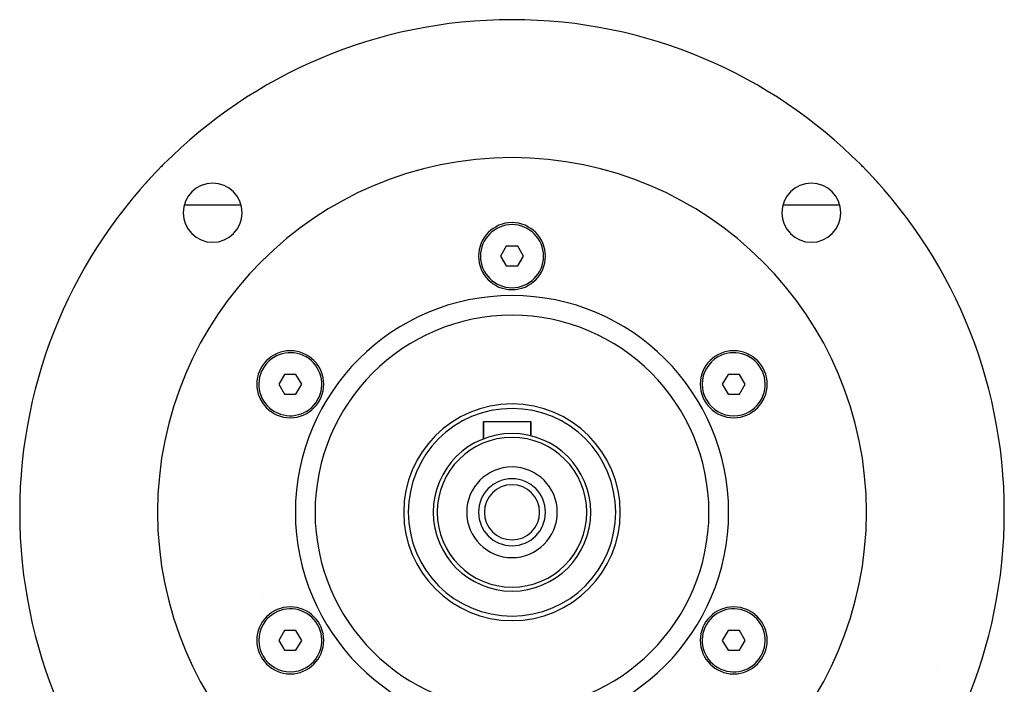
# Model space of a CAD drawing. Extents: x 24 to 1347, y -773 to 283.
# Drawn here: x 420 to 670, y -281 to -112 of the extents above; entities that cross this region are included whole.
import ezdxf

# ---------------------------------------------------------------- set-up
doc = ezdxf.new("R2010")
doc.units = 0
doc.linetypes.add('DASHED', pattern=[11.05, 8.7, -2.35])
doc.layers.get('0').update_dxf_attribs({"linetype": 'CONTINUOUS'})
doc.layers.add('NEVIDI', color=4, linetype='DASHED')

msp = doc.modelspace()

# ---------------------------------------------------------------- linework, layer by layer
at = {"color": 2}
for p, q in [((451.5, -153.904155), (451.959058, -153.445097)), ((451.959058, -153.445097), (451.5, -153.904155)), ((451.5, -153.980043), (451.5, -153.904155)), ((451.5, -153.904155), (451.5, -153.980043)), ((451.565123, -153.904155), (451.5, -153.904155)), ((637.5, -153.904155), (637.040942, -153.445097)), ((637.040942, -153.445097), (637.5, -153.904155)), ((637.5, -153.904155), (637.434877, -153.904155)), ((637.5, -153.980043), (637.5, -153.904155)), ((637.5, -153.904155), (637.5, -153.980043)), ((461.268041, -159.404155), (475.703469, -159.404155)), ((613.296531, -159.404155), (627.731427, -159.404155)), ((543.056626, -169.904155), (541.61325, -172.404155)), ((545.943374, -169.904155), (543.056626, -169.904155)), ((547.38675, -172.404155), (545.943374, -169.904155)), ((541.61325, -172.404155), (543.056626, -174.904155)), ((545.943374, -174.904155), (547.38675, -172.404155)), ((543.056626, -174.904155), (545.943374, -174.904155)), ((486.764972, -202.404156), (485.321598, -204.904154)), ((489.651724, -202.404156), (486.764972, -202.404156)), ((491.095099, -204.904156), (489.651724, -202.404156)), ((599.348276, -202.404156), (597.904901, -204.904156)), ((602.235028, -202.404156), (599.348276, -202.404156)), ((603.678402, -204.904154), (602.235028, -202.404156)), ((485.321598, -204.904154), (486.764974, -207.404154)), ((489.651725, -207.404154), (491.095099, -204.904156)), ((597.904901, -204.904156), (599.348275, -207.404154)), ((602.235026, -207.404154), (603.678402, -204.904154)), ((486.764974, -207.404154), (489.651725, -207.404154)), ((599.348275, -207.404154), (602.235026, -207.404154)), ((537.274161, -218.7551), (537.274161, -214.404155)), ((537.274161, -214.404155), (549.274161, -214.404155)), ((537.274161, -214.404155), (537.274161, -218.7551)), ((549.274161, -217.982327), (549.274161, -214.404155)), ((549.274161, -214.404155), (549.274161, -217.982327)), ((486.764974, -267.404156), (485.321598, -269.904156)), ((489.651725, -267.404156), (486.764974, -267.404156)), ((491.095099, -269.904154), (489.651725, -267.404156)), ((599.348275, -267.404156), (597.904901, -269.904154)), ((602.235026, -267.404156), (599.348275, -267.404156)), ((603.678402, -269.904156), (602.235026, -267.404156)), ((485.321598, -269.904156), (486.764972, -272.404154)), ((489.651724, -272.404154), (491.095099, -269.904154)), ((597.904901, -269.904154), (599.348276, -272.404154)), ((602.235028, -272.404154), (603.678402, -269.904156)), ((486.764972, -272.404154), (489.651724, -272.404154)), ((599.348276, -272.404154), (602.235028, -272.404154))]:
    msp.add_line(p, q, dxfattribs=at)
for centre, radius, start, end in [((544.5, -237.404155), 125, 0, 180), ((544.5, -237.404155), 90, 0, 180), ((456, -149.904155), 0.5, 110.769231, 159.100662), ((633, -149.904155), 0.5, 20.899338, 69.53344), ((468.486021, -161.390176), 7.5, 0, 180), ((620.513979, -161.390176), 7.5, 0, 180), ((468.486021, -161.390176), 7.5, 180, 360), ((620.513979, -161.390176), 7.5, 180, 360), ((544.5, -172.404155), 8.5, 0, 180), ((544.5, -172.404155), 8, 0, 180), ((544.5, -172.404155), 8.5, 180, 360), ((544.5, -172.404155), 8, 180, 360), ((544.5, -237.404155), 55, 0, 180), ((544.5, -237.404155), 50, 0, 180), ((488.208349, -204.904155), 8.5, 0, 180), ((488.208349, -204.904155), 8, 60, 240), ((600.791651, -204.904155), 8.5, 0, 180), ((600.791651, -204.904155), 8, 300, 120), ((488.208349, -204.904155), 8, 240, 60), ((600.791651, -204.904155), 8, 120, 300), ((488.208349, -204.904155), 8.5, 180, 360), ((600.791651, -204.904155), 8.5, 180, 360), ((544.5, -237.404155), 27.5, 0, 180), ((544.5, -237.404155), 26.345299, 0, 180), ((544.5, -237.404155), 20, 0, 180), ((544.5, -237.404155), 19, 0, 180), ((544.5, -237.404155), 11.5, 0, 180), ((544.5, -237.404155), 8.5, 0, 180), ((544.5, -237.404155), 7, 0, 180), ((544.5, -237.404155), 125, 180, 360), ((544.5, -237.404155), 90, 180, 360), ((544.5, -237.404155), 55, 180, 360), ((544.5, -237.404155), 50, 180, 360), ((544.5, -237.404155), 27.5, 180, 360), ((544.5, -237.404155), 26.345299, 180, 360), ((544.5, -237.404155), 20, 180, 360), ((544.5, -237.404155), 19, 180, 360), ((544.5, -237.404155), 11.5, 180, 360), ((544.5, -237.404155), 8.5, 180, 360), ((544.5, -237.404155), 7, 180, 360), ((488.208349, -269.904155), 8.5, 0, 180), ((488.208349, -269.904155), 8, 300, 120), ((600.791651, -269.904155), 8.5, 0, 180), ((600.791651, -269.904155), 8, 60, 240), ((488.208349, -269.904155), 8, 120, 300), ((600.791651, -269.904155), 8, 240, 60), ((488.208349, -269.904155), 8.5, 180, 360), ((600.791651, -269.904155), 8.5, 180, 360)]:
    msp.add_arc(centre, radius, start, end, dxfattribs=at)
at = {"layer": 'NEVIDI', "color": 7, "linetype": 'CONTINUOUS'}
for p, q in [((481.228625, -258.913164), (481.227666, -258.911265)), ((652.544711, -277.285846), (652.543176, -277.283672))]:
    msp.add_line(p, q, dxfattribs=at)

doc.saveas('drawing.dxf')
